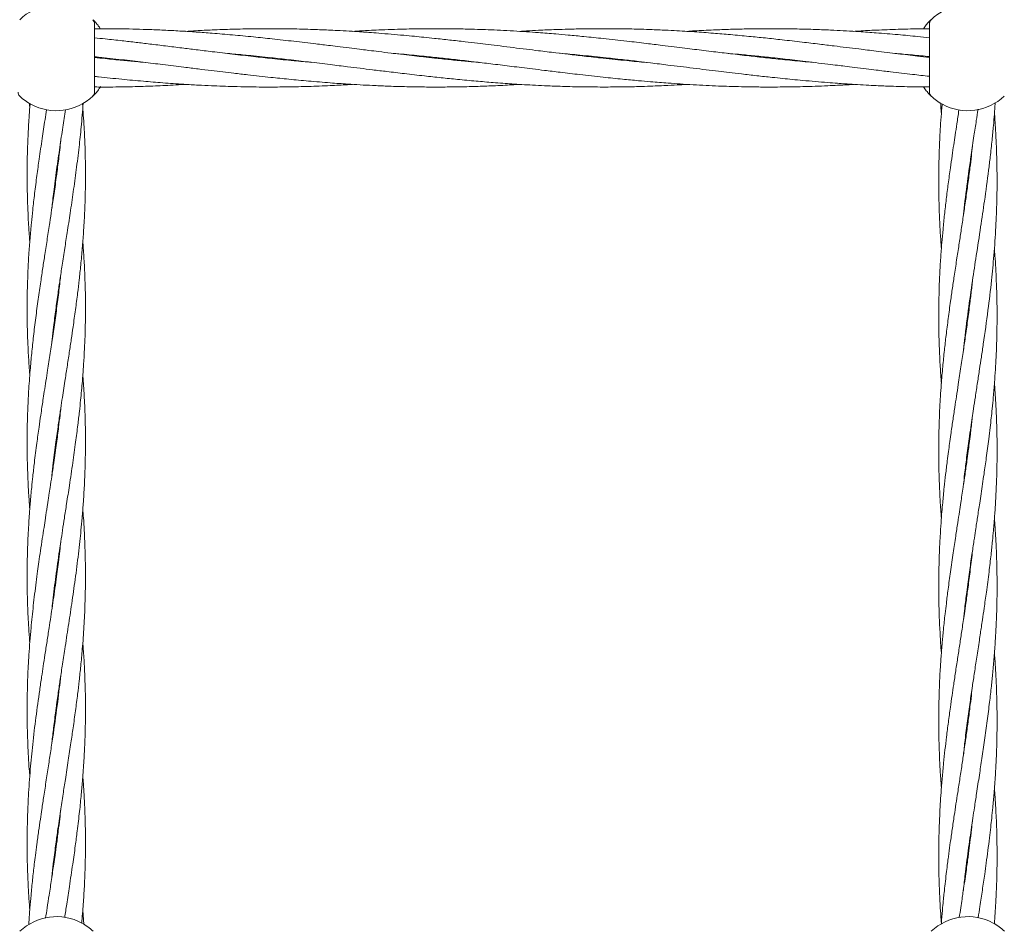
# Model space of a CAD drawing. Units: millimetres. Extents: x 1777 to 13113, y 528 to 12042.
# Drawn here: x 5431 to 5701, y 5175 to 5424 of the extents above; entities that cross this region are included whole.
import ezdxf

# ---------------------------------------------------------------- set-up
doc = ezdxf.new("R2010")
doc.units = ezdxf.units.MM

msp = doc.modelspace()

# ---------------------------------------------------------------- linework, layer by layer
at = {"color": 7, "linetype": 'Continuous', "lineweight": 18}
for p, q in [((5451.18, 5423.33), (5451.34, 5423.16)), ((5451.38, 5403.74), (5451.38, 5422.5)), ((5680.32, 5422.5), (5680.32, 5403.74)), ((5452.47, 5413.12), (5453.38, 5413.21)), ((5454.28, 5413.12), (5453.37, 5413.02)), ((5498.32, 5413.12), (5499.21, 5413.22)), ((5544.13, 5413.12), (5545.04, 5413.22)), ((5545.95, 5413.12), (5545.04, 5413.02)), ((5589.97, 5413.12), (5590.88, 5413.22)), ((5591.78, 5413.12), (5590.88, 5413.02)), ((5635.8, 5413.12), (5636.72, 5413.22)), ((5637.63, 5413.12), (5636.71, 5413.02)), ((5440.88, 5381.76), (5440.98, 5381.04)), ((5440.88, 5380.34), (5440.78, 5381.04)), ((5690.89, 5378.68), (5690.79, 5379.35)), ((5690.88, 5380.04), (5690.97, 5379.36)), ((5440.88, 5345.09), (5440.97, 5344.38)), ((5690.88, 5341.66), (5690.79, 5342.35)), ((5690.88, 5343.06), (5690.97, 5342.36)), ((5440.88, 5307), (5440.78, 5307.72)), ((5440.88, 5308.44), (5440.98, 5307.72)), ((5690.88, 5306.08), (5690.98, 5305.36)), ((5690.88, 5304.64), (5690.78, 5305.36)), ((5439.67, 5298.56), (5440.06, 5302.08)), ((5440.88, 5270.32), (5440.78, 5271.05)), ((5440.88, 5271.73), (5440.97, 5271)), ((5690.88, 5267.63), (5690.78, 5268.36)), ((5690.88, 5269.06), (5690.97, 5268.36)), ((5440.87, 5235.07), (5440.96, 5234.39)), ((5690.88, 5230.62), (5690.78, 5231.35)), ((5690.88, 5232.08), (5690.98, 5231.35)), ((5690.88, 5193.63), (5690.78, 5194.36)), ((5448.41, 5175.46), (5448.14, 5179.38))]:
    msp.add_line(p, q, dxfattribs=at)
for centre, radius, start, end in [((5440.88, 5413.12), 14.5, 61.3521, 133.8132), ((5690.82, 5413.12), 14.5, 61.3521, 133.8132), ((5431.88, 5403.74), 1.5, 180, 226.187), ((5681.82, 5403.74), 1.5, 180, 226.187), ((5440.88, 5413.12), 14.5, 226.1869, 241.3521), ((5440.88, 5413.12), 14.5, 241.3521, 313.8132), ((5690.82, 5413.12), 14.5, 226.1869, 241.3521), ((5690.82, 5413.12), 14.5, 241.3521, 313.8132), ((5440.93, 5163.12), 14.5, 61.3521, 133.8132), ((5690.88, 5163.12), 14.5, 61.3521, 133.8132), ((5440.93, 5163.12), 14.5, 46.1869, 61.3521), ((5690.88, 5163.12), 14.5, 46.1869, 61.3521)]:
    msp.add_arc(centre, radius, start, end, dxfattribs=at)
for points, knots in [([(5450.92, 5423.59), (5451.06, 5423.41), (5451.32, 5423.09), (5451.36, 5422.68), (5451.38, 5422.5)], [0, 0, 0, 0, 0.559185, 1, 1, 1, 1]), ([(5451.08, 5423.43), (5451.21, 5423.29), (5451.48, 5423.02), (5452.14, 5422.29), (5452.65, 5421.57), (5452.86, 5421.26)], [0, 0, 0, 0, 0.361732, 0.729283, 1, 1, 1, 1]), ([(5678.72, 5421.09), (5678.98, 5421.46), (5679.52, 5422.25), (5680.21, 5423.01), (5680.69, 5423.5), (5680.75, 5423.56), (5680.78, 5423.59)], [0, 0, 0, 0, 0.22634, 0.484899, 0.742642, 1, 1, 1, 1]), ([(5556.92, 5411.86), (5556.73, 5411.88), (5555.41, 5411.99), (5552.68, 5412.25), (5548.75, 5412.63), (5544.97, 5413.02), (5541.75, 5413.38), (5538.95, 5413.69), (5535.98, 5414.04), (5532.71, 5414.42), (5529.54, 5414.81), (5526.86, 5415.14), (5524.42, 5415.44), (5521.79, 5415.76), (5518.92, 5416.11), (5516.25, 5416.44), (5514.02, 5416.71), (5510.69, 5417.12), (5506.07, 5417.66), (5500.36, 5418.3), (5494.73, 5418.89), (5489.26, 5419.42), (5484.01, 5419.86), (5479.4, 5420.2), (5475.15, 5420.47), (5470.92, 5420.7), (5466.73, 5420.88), (5462.76, 5421), (5458.7, 5421.08), (5454.93, 5421.13), (5452.45, 5421.11), (5451.52, 5421.1)], [0, 0, 0, 0, 0.005282, 0.037724, 0.077588, 0.117303, 0.145169, 0.169244, 0.196991, 0.229843, 0.262127, 0.287441, 0.306118, 0.33156, 0.362104, 0.387893, 0.40769, 0.425388, 0.482627, 0.53941, 0.587886, 0.642666, 0.695313, 0.737335, 0.773808, 0.816188, 0.857734, 0.892929, 0.92941, 0.973318, 1, 1, 1, 1]), ([(5590.88, 5413.02), (5589.12, 5413.21), (5585.91, 5413.56), (5581.59, 5414.06), (5578.21, 5414.46), (5575.5, 5414.79), (5572.8, 5415.12), (5569.72, 5415.5), (5566.22, 5415.93), (5562.72, 5416.37), (5559.43, 5416.76), (5556.21, 5417.15), (5552.7, 5417.57), (5548.77, 5418.02), (5544.99, 5418.43), (5541.77, 5418.76), (5538.97, 5419.04), (5536, 5419.32), (5532.73, 5419.61), (5529.55, 5419.87), (5526.87, 5420.08), (5524.42, 5420.25), (5521.8, 5420.42), (5518.92, 5420.58), (5516.24, 5420.72), (5514.02, 5420.81), (5510.69, 5420.94), (5506.06, 5421.07), (5500.36, 5421.13), (5494.73, 5421.1), (5489.26, 5420.99), (5484.02, 5420.81), (5479.72, 5420.6), (5477.27, 5420.45), (5476.3, 5420.39)], [0, 0, 0, 0, 0.0460755, 0.0839662, 0.1131948, 0.1345203, 0.154909, 0.1838588, 0.2151137, 0.2464908, 0.2757532, 0.3010842, 0.3309016, 0.3675356, 0.4040952, 0.4297603, 0.4519123, 0.4774023, 0.5075892, 0.537331, 0.5606857, 0.5778811, 0.6013371, 0.629511, 0.6532658, 0.6714732, 0.6877462, 0.740392, 0.792602, 0.8371943, 0.8875055, 0.9358805, 0.9746376, 1, 1, 1, 1]), ([(5590.88, 5418.42), (5589.11, 5418.6), (5585.9, 5418.94), (5581.57, 5419.35), (5578.19, 5419.65), (5575.49, 5419.87), (5572.8, 5420.07), (5569.73, 5420.29), (5566.24, 5420.5), (5562.73, 5420.69), (5559.45, 5420.83), (5556.22, 5420.95), (5552.71, 5421.04), (5548.78, 5421.11), (5545, 5421.12), (5541.78, 5421.11), (5538.98, 5421.07), (5536, 5421.01), (5532.74, 5420.91), (5529.56, 5420.79), (5526.87, 5420.66), (5524.48, 5420.54), (5522.97, 5420.45), (5522.13, 5420.39)], [0, 0, 0, 0, 0.077028, 0.1402822, 0.188965, 0.2243712, 0.2582287, 0.3063289, 0.3582907, 0.4105418, 0.4593384, 0.501596, 0.5512836, 0.6123396, 0.673312, 0.7161231, 0.7530558, 0.7955289, 0.8458426, 0.895434, 0.9343786, 0.9630175, 1, 1, 1, 1]), ([(5590.88, 5421.12), (5589.12, 5421.11), (5585.91, 5421.1), (5581.58, 5421), (5578.2, 5420.9), (5575.5, 5420.79), (5572.8, 5420.67), (5570.3, 5420.54), (5568.58, 5420.43), (5567.96, 5420.39)], [0, 0, 0, 0, 0.23059, 0.420108, 0.566156, 0.672612, 0.774474, 0.919018, 1, 1, 1, 1]), ([(5680.32, 5413.26), (5679.25, 5413.38), (5676.37, 5413.7), (5671.5, 5414.27), (5666.12, 5414.92), (5660.28, 5415.64), (5655.11, 5416.27), (5649.93, 5416.91), (5645.18, 5417.47), (5640.23, 5418.04), (5635.36, 5418.57), (5630.64, 5419.04), (5625.89, 5419.49), (5621.76, 5419.83), (5618.48, 5420.08), (5615.85, 5420.27), (5613.14, 5420.44), (5610.17, 5420.61), (5606.67, 5420.78), (5602.34, 5420.94), (5596.97, 5421.09), (5593.03, 5421.11), (5590.88, 5421.12)], [0, 0, 0, 0, 0.036061, 0.096551, 0.163342, 0.216359, 0.29255, 0.336816, 0.390167, 0.451766, 0.503001, 0.55336, 0.610175, 0.662363, 0.691888, 0.720095, 0.75031, 0.782779, 0.819719, 0.86776, 0.927948, 1, 1, 1, 1]), ([(5680.32, 5418.65), (5679.25, 5418.76), (5676.38, 5419.06), (5671.52, 5419.51), (5666.14, 5419.95), (5660.29, 5420.37), (5655.11, 5420.66), (5649.92, 5420.88), (5645.18, 5421.03), (5640.23, 5421.11), (5635.36, 5421.13), (5630.64, 5421.08), (5625.9, 5420.96), (5621.77, 5420.81), (5618.49, 5420.66), (5616.06, 5420.53), (5614.51, 5420.44), (5613.8, 5420.39)], [0, 0, 0, 0, 0.048226, 0.129436, 0.219338, 0.29074, 0.393417, 0.452932, 0.524637, 0.607417, 0.676302, 0.743976, 0.820207, 0.890323, 0.930112, 0.968158, 1, 1, 1, 1]), ([(5680.19, 5421.1), (5679.17, 5421.1), (5676.36, 5421.08), (5671.55, 5420.96), (5666.17, 5420.75), (5662.13, 5420.56), (5660.09, 5420.42), (5659.63, 5420.39)], [0, 0, 0, 0, 0.148229, 0.410545, 0.701783, 0.932418, 1, 1, 1, 1]), ([(5510.95, 5411.88), (5509.32, 5412.02), (5505.7, 5412.34), (5500.37, 5412.89), (5494.75, 5413.5), (5489.27, 5414.14), (5484.02, 5414.77), (5479.4, 5415.33), (5475.14, 5415.86), (5470.9, 5416.38), (5466.72, 5416.89), (5462.74, 5417.37), (5458.69, 5417.83), (5454.88, 5418.26), (5452.36, 5418.52), (5451.38, 5418.62)], [0, 0, 0, 0, 0.081936, 0.18241, 0.268351, 0.365148, 0.458231, 0.532846, 0.597589, 0.672763, 0.746273, 0.808444, 0.872954, 0.950607, 1, 1, 1, 1]), ([(5648.5, 5411.88), (5647.49, 5411.96), (5644.64, 5412.21), (5640.27, 5412.64), (5635.4, 5413.16), (5630.68, 5413.68), (5625.93, 5414.24), (5621.8, 5414.73), (5618.51, 5415.14), (5615.88, 5415.46), (5613.17, 5415.8), (5610.19, 5416.16), (5606.69, 5416.59), (5602.35, 5417.12), (5596.97, 5417.75), (5593.03, 5418.18), (5590.88, 5418.42)], [0, 0, 0, 0, 0.0524397, 0.148021, 0.2277689, 0.3059418, 0.393918, 0.4750002, 0.5210572, 0.5649853, 0.6120048, 0.6625141, 0.7199276, 0.7945735, 0.8880785, 1, 1, 1, 1]), ([(5487.38, 5414.37), (5488.12, 5414.3), (5490.13, 5414.13), (5494.25, 5413.73), (5499.27, 5413.22), (5504.82, 5412.6), (5510.26, 5411.97), (5515.63, 5411.32), (5521.47, 5410.6), (5526.65, 5409.96), (5531.83, 5409.33), (5536.58, 5408.77), (5541.53, 5408.2), (5546.4, 5407.67), (5551.12, 5407.19), (5555.87, 5406.75), (5560, 5406.4), (5563.28, 5406.16), (5565.9, 5405.97), (5568.61, 5405.8), (5571.58, 5405.63), (5575.08, 5405.46), (5579.41, 5405.29), (5584.79, 5405.15), (5588.73, 5405.13), (5590.88, 5405.12)], [0, 0, 0, 0, 0.021359, 0.058263, 0.119475, 0.166926, 0.219204, 0.276927, 0.322747, 0.388594, 0.42685, 0.472958, 0.526194, 0.570474, 0.613996, 0.663098, 0.708201, 0.733718, 0.758095, 0.784208, 0.812269, 0.844194, 0.885713, 0.93773, 1, 1, 1, 1]), ([(5533.26, 5414.36), (5534.27, 5414.27), (5537.11, 5414.03), (5541.48, 5413.59), (5546.35, 5413.08), (5551.07, 5412.56), (5555.82, 5412), (5559.95, 5411.5), (5563.24, 5411.1), (5565.87, 5410.78), (5568.59, 5410.44), (5571.56, 5410.07), (5575.07, 5409.65), (5579.4, 5409.12), (5584.78, 5408.49), (5588.73, 5408.05), (5590.88, 5407.82)], [0, 0, 0, 0, 0.05244, 0.148021, 0.227769, 0.305942, 0.393918, 0.475, 0.521057, 0.564985, 0.612005, 0.662514, 0.719928, 0.794573, 0.888078, 1, 1, 1, 1]), ([(5578.96, 5414.38), (5578.98, 5414.37), (5580.81, 5414.22), (5584.78, 5413.85), (5588.73, 5413.44), (5590.88, 5413.22)], [0, 0, 0, 0, 0.006351, 0.458614, 1, 1, 1, 1]), ([(5624.84, 5414.37), (5625.02, 5414.36), (5626.35, 5414.25), (5629.07, 5413.99), (5633.01, 5413.61), (5636.78, 5413.21), (5640, 5412.86), (5642.8, 5412.54), (5645.78, 5412.2), (5649.04, 5411.81), (5652.22, 5411.43), (5654.9, 5411.1), (5657.34, 5410.8), (5659.96, 5410.48), (5662.83, 5410.12), (5665.51, 5409.8), (5667.73, 5409.52), (5671.06, 5409.12), (5675.23, 5408.63), (5678.78, 5408.23), (5680.32, 5408.06)], [0, 0, 0, 0, 0.010032, 0.071657, 0.14738, 0.222818, 0.27575, 0.321482, 0.374187, 0.43659, 0.497913, 0.545996, 0.581475, 0.629802, 0.687821, 0.736807, 0.774411, 0.808028, 0.916756, 1, 1, 1, 1]), ([(5670.8, 5414.36), (5672.43, 5414.21), (5675.61, 5413.94), (5678.78, 5413.61), (5680.32, 5413.45)], [0, 0, 0, 0, 0.51282, 1, 1, 1, 1]), ([(5451.38, 5413.43), (5451.73, 5413.39), (5454.21, 5413.14), (5458.66, 5412.64), (5464.54, 5411.96), (5470.23, 5411.26), (5475.26, 5410.65), (5479.72, 5410.09), (5483.26, 5409.66), (5486.51, 5409.27), (5489.82, 5408.88), (5494.23, 5408.36), (5499.25, 5407.81), (5504.8, 5407.24), (5510.24, 5406.73), (5515.61, 5406.28), (5521.47, 5405.87), (5526.64, 5405.58), (5531.83, 5405.35), (5536.58, 5405.21), (5541.53, 5405.12), (5546.39, 5405.11), (5551.11, 5405.16), (5555.86, 5405.27), (5559.98, 5405.42), (5563.27, 5405.58), (5565.7, 5405.71), (5567.25, 5405.8), (5567.95, 5405.84)], [0, 0, 0, 0, 0.0091648, 0.0637978, 0.1145892, 0.1603534, 0.2102802, 0.2440588, 0.27504, 0.3013047, 0.3276291, 0.360352, 0.4147042, 0.4568728, 0.5032152, 0.5545173, 0.5952627, 0.6538549, 0.6878172, 0.7287355, 0.7759738, 0.8152828, 0.8539006, 0.8974017, 0.9374133, 0.9601184, 0.9818293, 1, 1, 1, 1]), ([(5465.23, 5411.87), (5464.41, 5411.94), (5462.31, 5412.12), (5458.67, 5412.47), (5454.87, 5412.85), (5452.35, 5413.13), (5451.38, 5413.24)], [0, 0, 0, 0, 0.17719, 0.454452, 0.78835, 1, 1, 1, 1]), ([(5500.14, 5413.12), (5500.12, 5413.12), (5499.81, 5413.08), (5499.5, 5413.05), (5499.22, 5413.02)], [0, 0, 0, 0, 0.0809919, 1, 1, 1, 1]), ([(5590.88, 5413.22), (5592.64, 5413.03), (5595.84, 5412.68), (5600.17, 5412.18), (5603.54, 5411.77), (5606.25, 5411.44), (5608.95, 5411.11), (5612.03, 5410.74), (5615.53, 5410.3), (5619.04, 5409.87), (5622.32, 5409.47), (5625.55, 5409.09), (5629.05, 5408.67), (5632.99, 5408.22), (5636.76, 5407.81), (5639.99, 5407.48), (5642.78, 5407.19), (5645.76, 5406.91), (5649.02, 5406.62), (5652.2, 5406.36), (5654.89, 5406.16), (5657.33, 5405.99), (5659.96, 5405.82), (5662.83, 5405.65), (5665.51, 5405.52), (5667.74, 5405.42), (5671.07, 5405.3), (5675.19, 5405.17), (5678.7, 5405.15), (5680.19, 5405.14)], [0, 0, 0, 0, 0.059108, 0.107717, 0.145213, 0.172571, 0.198727, 0.235865, 0.275961, 0.316213, 0.353753, 0.386249, 0.4245, 0.471497, 0.518398, 0.551322, 0.57974, 0.61244, 0.651166, 0.689321, 0.719281, 0.741341, 0.771431, 0.807575, 0.838049, 0.861406, 0.882282, 0.949819, 1, 1, 1, 1]), ([(5602.8, 5411.86), (5602.77, 5411.86), (5600.95, 5412.01), (5596.98, 5412.39), (5593.03, 5412.8), (5590.88, 5413.02)], [0, 0, 0, 0, 0.006351, 0.458614, 1, 1, 1, 1]), ([(5451.38, 5408.04), (5451.73, 5408), (5454.21, 5407.72), (5458.67, 5407.26), (5464.54, 5406.72), (5470.23, 5406.25), (5475.24, 5405.9), (5479.69, 5405.64), (5483.23, 5405.47), (5486.48, 5405.34), (5489.79, 5405.24), (5494.2, 5405.14), (5499.22, 5405.1), (5504.77, 5405.15), (5510.21, 5405.27), (5515.58, 5405.48), (5519.62, 5405.68), (5521.66, 5405.82), (5522.13, 5405.85)], [0, 0, 0, 0, 0.014944, 0.105119, 0.188959, 0.264137, 0.346126, 0.401673, 0.452743, 0.496105, 0.539426, 0.593271, 0.682887, 0.752472, 0.828702, 0.913337, 0.980361, 1, 1, 1, 1]), ([(5590.88, 5407.82), (5592.64, 5407.63), (5595.86, 5407.3), (5600.19, 5406.89), (5603.57, 5406.59), (5606.27, 5406.37), (5608.96, 5406.17), (5612.03, 5405.95), (5615.52, 5405.73), (5619.02, 5405.55), (5622.31, 5405.4), (5625.53, 5405.29), (5629.04, 5405.19), (5632.98, 5405.13), (5636.75, 5405.11), (5639.98, 5405.13), (5642.78, 5405.17), (5645.75, 5405.23), (5649.02, 5405.33), (5652.2, 5405.45), (5654.88, 5405.58), (5657.28, 5405.7), (5658.78, 5405.79), (5659.63, 5405.84)], [0, 0, 0, 0, 0.077028, 0.140282, 0.188965, 0.224371, 0.258229, 0.306329, 0.358291, 0.410542, 0.459338, 0.501596, 0.551284, 0.61234, 0.673312, 0.716123, 0.753056, 0.795529, 0.845843, 0.895434, 0.934379, 0.963017, 1, 1, 1, 1]), ([(5453.09, 5405.31), (5452.8, 5404.88), (5452.21, 5404.03), (5451.49, 5403.24), (5451.01, 5402.75), (5450.95, 5402.69), (5450.92, 5402.66)], [0, 0, 0, 0, 0.2509971, 0.5013266, 0.750864, 1, 1, 1, 1]), ([(5451.51, 5405.13), (5451.81, 5405.13), (5454.24, 5405.1), (5458.65, 5405.14), (5464.52, 5405.28), (5470.21, 5405.5), (5474.07, 5405.7), (5476.15, 5405.83), (5476.3, 5405.84)], [0, 0, 0, 0, 0.037052, 0.293939, 0.53275, 0.747822, 0.982122, 1, 1, 1, 1]), ([(5590.88, 5405.12), (5592.64, 5405.13), (5595.85, 5405.14), (5600.18, 5405.23), (5603.55, 5405.34), (5606.26, 5405.45), (5608.95, 5405.57), (5611.46, 5405.7), (5613.18, 5405.81), (5613.8, 5405.85)], [0, 0, 0, 0, 0.23059, 0.420108, 0.566156, 0.672612, 0.774474, 0.919018, 1, 1, 1, 1]), ([(5680.78, 5402.66), (5680.75, 5402.69), (5680.69, 5402.75), (5680.21, 5403.24), (5679.53, 5403.99), (5678.98, 5404.78), (5678.72, 5405.15)], [0, 0, 0, 0, 0.257373, 0.515229, 0.773905, 1, 1, 1, 1]), ([(5433.7, 5400.56), (5433.68, 5400.37), (5433.55, 5398.9), (5433.33, 5395.7), (5433.06, 5390.81), (5432.91, 5385.71), (5432.86, 5380.68), (5432.92, 5376.03), (5433.06, 5371.71), (5433.26, 5367.62), (5433.44, 5364.73), (5433.58, 5363.01), (5433.61, 5362.72)], [0, 0, 0, 0, 0.015374, 0.116777, 0.253951, 0.402806, 0.520959, 0.652805, 0.77106, 0.86358, 0.976975, 1, 1, 1, 1]), ([(5433.51, 5400.7), (5433.52, 5400.45), (5433.55, 5400.02), (5433.59, 5399.58), (5433.6, 5399.39)], [0, 0, 0, 0, 0.569527, 1, 1, 1, 1]), ([(5439.64, 5334.98), (5439.67, 5335.29), (5439.82, 5336.74), (5440.18, 5339.76), (5440.71, 5343.99), (5441.31, 5348.27), (5441.9, 5352.35), (5442.51, 5356.44), (5443.18, 5360.77), (5443.91, 5365.54), (5444.71, 5370.69), (5445.55, 5376.43), (5446.38, 5382.47), (5447.1, 5388.39), (5447.76, 5394.51), (5448.08, 5398.52), (5448.25, 5400.73)], [0, 0, 0, 0, 0.014115, 0.066045, 0.137658, 0.207242, 0.261592, 0.323428, 0.394039, 0.459122, 0.540979, 0.629208, 0.721104, 0.816555, 0.899291, 1, 1, 1, 1]), ([(5440.06, 5302.08), (5440.3, 5303.98), (5440.73, 5307.45), (5441.38, 5312.16), (5441.95, 5315.99), (5442.41, 5319.12), (5442.83, 5321.87), (5443.3, 5324.87), (5443.84, 5328.37), (5444.42, 5332.19), (5444.98, 5335.87), (5445.54, 5339.77), (5446.13, 5344), (5446.69, 5348.3), (5447.17, 5352.37), (5447.61, 5356.47), (5448.01, 5360.8), (5448.37, 5365.56), (5448.67, 5370.71), (5448.86, 5376.44), (5448.9, 5382.48), (5448.78, 5388.4), (5448.52, 5394.47), (5448.21, 5398.44), (5448.05, 5400.6)], [0, 0, 0, 0, 0.057891, 0.10572, 0.143335, 0.174676, 0.200804, 0.227155, 0.266088, 0.307458, 0.343428, 0.378141, 0.426014, 0.472484, 0.508818, 0.550173, 0.597218, 0.640545, 0.695093, 0.75396, 0.815204, 0.879, 0.93428, 1, 1, 1, 1]), ([(5683.4, 5400.74), (5683.44, 5400.08), (5683.5, 5399.11), (5683.58, 5398.15), (5683.61, 5397.85)], [0, 0, 0, 0, 0.688921, 1, 1, 1, 1]), ([(5689.63, 5332.83), (5689.7, 5333.42), (5690.08, 5337.1), (5690.91, 5343.49), (5692.07, 5351.59), (5693.22, 5359.22), (5694.34, 5366.5), (5695.5, 5374.31), (5696.37, 5380.71), (5697.05, 5386.29), (5697.49, 5390.37), (5697.87, 5394.28), (5698.14, 5397.58), (5698.29, 5399.68), (5698.36, 5400.72), (5698.36, 5400.84)], [0, 0, 0, 0, 0.026039, 0.162028, 0.282117, 0.383209, 0.498764, 0.602974, 0.727625, 0.781241, 0.849275, 0.907443, 0.953907, 0.994939, 1, 1, 1, 1]), ([(5438.2, 5398.91), (5438.06, 5398), (5437.66, 5395.36), (5436.97, 5390.83), (5436.22, 5385.74), (5435.53, 5380.71), (5434.93, 5376.06), (5434.44, 5371.73), (5434.02, 5367.65), (5433.66, 5363.57), (5433.36, 5359.46), (5433.14, 5355.51), (5432.97, 5351.42), (5432.87, 5346.85), (5432.87, 5341.87), (5432.98, 5336.93), (5433.19, 5332.13), (5433.41, 5328.55), (5433.57, 5326.52), (5433.6, 5326.05)], [0, 0, 0, 0, 0.037562, 0.108775, 0.18617, 0.247431, 0.315868, 0.377456, 0.425521, 0.484309, 0.545066, 0.594809, 0.647135, 0.713272, 0.782922, 0.852407, 0.916526, 0.980439, 1, 1, 1, 1]), ([(5439.65, 5371.69), (5439.82, 5373.25), (5440.21, 5376.81), (5440.96, 5382.47), (5441.8, 5388.39), (5442.63, 5393.89), (5443.16, 5397.31), (5443.41, 5398.91)], [0, 0, 0, 0, 0.1712652, 0.3929933, 0.6235722, 0.8233992, 1, 1, 1, 1]), ([(5683.81, 5400.44), (5683.77, 5399.88), (5683.61, 5398.1), (5683.41, 5395.28), (5683.22, 5392.13), (5683.08, 5389.21), (5682.97, 5386.23), (5682.89, 5382.67), (5682.86, 5378.69), (5682.92, 5374.4), (5683.04, 5370.24), (5683.24, 5366.24), (5683.42, 5363.14), (5683.57, 5361.37), (5683.61, 5360.86)], [0, 0, 0, 0, 0.04219, 0.135395, 0.213646, 0.280954, 0.356773, 0.439588, 0.551015, 0.658059, 0.764844, 0.866345, 0.960779, 1, 1, 1, 1]), ([(5688.43, 5398.83), (5688.42, 5398.8), (5688.23, 5397.53), (5687.88, 5395.24), (5687.4, 5392.09), (5686.96, 5389.17), (5686.53, 5386.19), (5686.02, 5382.63), (5685.48, 5378.65), (5684.94, 5374.36), (5684.46, 5370.19), (5684.05, 5366.2), (5683.7, 5362.26), (5683.4, 5358.16), (5683.16, 5354.06), (5683, 5350.1), (5682.89, 5346.05), (5682.86, 5341.71), (5682.92, 5337.22), (5683.06, 5332.82), (5683.27, 5328.43), (5683.49, 5325.39), (5683.6, 5323.86)], [0, 0, 0, 0, 0.001274, 0.050482, 0.091744, 0.127285, 0.167377, 0.211072, 0.269862, 0.326418, 0.382992, 0.436603, 0.486279, 0.540695, 0.60038, 0.650557, 0.699106, 0.762577, 0.82417, 0.878521, 0.9388, 1, 1, 1, 1]), ([(5689.66, 5295.98), (5689.76, 5296.99), (5690.03, 5299.48), (5690.55, 5303.7), (5691.12, 5307.95), (5691.64, 5311.6), (5692.04, 5314.35), (5692.46, 5317.14), (5692.95, 5320.37), (5693.5, 5324), (5694.05, 5327.64), (5694.59, 5331.15), (5695.38, 5336.53), (5696.36, 5343.54), (5697.33, 5351.63), (5698.06, 5359.26), (5698.56, 5366.52), (5698.87, 5374.33), (5698.9, 5380.74), (5698.78, 5386.32), (5698.63, 5390.4), (5698.41, 5394.31), (5698.24, 5396.72), (5698.16, 5397.81), (5698.15, 5397.85)], [0, 0, 0, 0, 0.029672, 0.07364, 0.123933, 0.155099, 0.180878, 0.20496, 0.237288, 0.276088, 0.31172, 0.344488, 0.379544, 0.470277, 0.550678, 0.617866, 0.694842, 0.764535, 0.847746, 0.883627, 0.92905, 0.967817, 0.998833, 1, 1, 1, 1]), ([(5689.69, 5370.23), (5689.82, 5371.42), (5690.24, 5375.43), (5690.97, 5380.86), (5691.82, 5386.84), (5692.49, 5391.39), (5693.13, 5395.55), (5693.5, 5397.97), (5693.65, 5399.01)], [0, 0, 0, 0, 0.123644, 0.418452, 0.56578, 0.747528, 0.892243, 1, 1, 1, 1]), ([(5442.12, 5390.46), (5441.93, 5388.75), (5441.57, 5385.56), (5440.94, 5380.7), (5440.29, 5376.06), (5439.66, 5371.74), (5439.04, 5367.65), (5438.41, 5363.57), (5437.78, 5359.46), (5437.17, 5355.49), (5436.56, 5351.41), (5435.9, 5346.83), (5435.23, 5341.84), (5434.64, 5336.9), (5434.12, 5332.11), (5433.75, 5328.02), (5433.48, 5324.52), (5433.3, 5321.76), (5433.17, 5319.36), (5433.07, 5317.19), (5432.98, 5314.74), (5432.9, 5311.47), (5432.86, 5307.13), (5432.92, 5302.63), (5433.05, 5298.57), (5433.19, 5295.62), (5433.31, 5293.49), (5433.41, 5291.97), (5433.5, 5290.75), (5433.56, 5289.9), (5433.6, 5289.44), (5433.6, 5289.39)], [0, 0, 0, 0, 0.05076, 0.094818, 0.144133, 0.188523, 0.22314, 0.265549, 0.309453, 0.345358, 0.383156, 0.430805, 0.481082, 0.531268, 0.577406, 0.623371, 0.652516, 0.681338, 0.705284, 0.723872, 0.745708, 0.77784, 0.820906, 0.874484, 0.911877, 0.941126, 0.96211, 0.974909, 0.986376, 0.998473, 1, 1, 1, 1]), ([(5692.12, 5388.88), (5692.03, 5388), (5691.82, 5386.03), (5691.4, 5382.6), (5690.89, 5378.63), (5690.29, 5374.33), (5689.68, 5370.17), (5689.09, 5366.17), (5688.49, 5362.22), (5687.85, 5358.11), (5687.24, 5354), (5686.65, 5350.05), (5686.06, 5346), (5685.48, 5341.66), (5684.91, 5337.18), (5684.41, 5332.78), (5683.96, 5328.3), (5683.61, 5324.08), (5683.35, 5320.37), (5683.16, 5317.05), (5683.01, 5313.57), (5682.92, 5310.25), (5682.88, 5307.46), (5682.87, 5305.04), (5682.89, 5302.23), (5682.96, 5298.95), (5683.07, 5295.8), (5683.19, 5293.22), (5683.32, 5290.97), (5683.45, 5288.88), (5683.56, 5287.45), (5683.6, 5286.85)], [0, 0, 0, 0, 0.025885, 0.057834, 0.101012, 0.142656, 0.184099, 0.223439, 0.260132, 0.300336, 0.344263, 0.380984, 0.41669, 0.463359, 0.508509, 0.548417, 0.592761, 0.640151, 0.672474, 0.70189, 0.737768, 0.774801, 0.799323, 0.819925, 0.845879, 0.881964, 0.916416, 0.938424, 0.957997, 0.982403, 1, 1, 1, 1]), ([(5445.39, 5302.08), (5445.66, 5303.97), (5446.15, 5307.44), (5446.75, 5312.14), (5447.2, 5315.98), (5447.53, 5319.1), (5447.8, 5321.86), (5448.07, 5324.86), (5448.33, 5328.37), (5448.56, 5332.19), (5448.73, 5335.87), (5448.84, 5339.77), (5448.89, 5344.01), (5448.86, 5348.31), (5448.75, 5352.39), (5448.57, 5356.49), (5448.36, 5359.98), (5448.19, 5362.12), (5448.15, 5362.72)], [0, 0, 0, 0, 0.093877, 0.171495, 0.232627, 0.283585, 0.32611, 0.368929, 0.432223, 0.499509, 0.55802, 0.614484, 0.692343, 0.76784, 0.826898, 0.894192, 0.970627, 1, 1, 1, 1]), ([(5689.62, 5258.75), (5689.63, 5258.85), (5689.75, 5260.01), (5690.05, 5262.63), (5690.59, 5267), (5691.25, 5271.89), (5691.93, 5276.58), (5692.49, 5280.36), (5692.92, 5283.2), (5693.24, 5285.33), (5693.53, 5287.18), (5693.81, 5289.04), (5694.14, 5291.22), (5694.64, 5294.53), (5695.26, 5298.68), (5695.96, 5303.68), (5696.52, 5307.93), (5696.96, 5311.57), (5697.27, 5314.32), (5697.56, 5317.11), (5697.87, 5320.33), (5698.17, 5323.95), (5698.42, 5327.59), (5698.61, 5331.1), (5698.83, 5336.49), (5698.93, 5343.49), (5698.72, 5351.59), (5698.44, 5357.27), (5698.19, 5360.21), (5698.13, 5360.87)], [0, 0, 0, 0, 0.003078, 0.034047, 0.076975, 0.131432, 0.177633, 0.214827, 0.242478, 0.26128, 0.277183, 0.296861, 0.316016, 0.341251, 0.394027, 0.437977, 0.488009, 0.519056, 0.544842, 0.568817, 0.600899, 0.639521, 0.6751, 0.707807, 0.742766, 0.833257, 0.91343, 0.980696, 1, 1, 1, 1]), ([(5442.11, 5353.76), (5442.04, 5353.08), (5441.79, 5350.79), (5441.3, 5346.81), (5440.64, 5341.83), (5439.93, 5336.9), (5439.21, 5332.11), (5438.58, 5328.02), (5438.04, 5324.51), (5437.61, 5321.76), (5437.25, 5319.36), (5436.93, 5317.19), (5436.56, 5314.74), (5436.09, 5311.47), (5435.49, 5307.13), (5434.92, 5302.62), (5434.45, 5298.56), (5434.15, 5295.61), (5433.95, 5293.48), (5433.81, 5291.96), (5433.71, 5290.74), (5433.61, 5289.52), (5433.51, 5288.23), (5433.39, 5286.51), (5433.25, 5284.2), (5433.1, 5281.22), (5432.98, 5278.07), (5432.91, 5275.07), (5432.87, 5272.22), (5432.88, 5269.27), (5432.92, 5266.14), (5433.01, 5262.95), (5433.14, 5259.87), (5433.33, 5256.59), (5433.48, 5254.21), (5433.59, 5252.85), (5433.6, 5252.72)], [0, 0, 0, 0, 0.020159, 0.067939, 0.118139, 0.168144, 0.214303, 0.260402, 0.289555, 0.318329, 0.342236, 0.360814, 0.382667, 0.414821, 0.457902, 0.511476, 0.548964, 0.578257, 0.599242, 0.612011, 0.623461, 0.635557, 0.648336, 0.661825, 0.686739, 0.716836, 0.750234, 0.780417, 0.805862, 0.834894, 0.867966, 0.898666, 0.929532, 0.959475, 0.996261, 1, 1, 1, 1]), ([(5692.11, 5351.83), (5692.05, 5351.21), (5691.86, 5349.39), (5691.44, 5345.98), (5690.89, 5341.64), (5690.27, 5337.17), (5689.63, 5332.78), (5688.96, 5328.3), (5688.31, 5324.09), (5687.75, 5320.38), (5687.24, 5317.06), (5686.72, 5313.58), (5686.25, 5310.26), (5685.86, 5307.45), (5685.53, 5305.03), (5685.17, 5302.21), (5684.77, 5298.93), (5684.42, 5295.79), (5684.16, 5293.21), (5683.94, 5290.97), (5683.72, 5288.46), (5683.49, 5285.38), (5683.24, 5281.63), (5683.02, 5277.15), (5682.95, 5273.91), (5682.91, 5272.17)], [0, 0, 0, 0, 0.023072, 0.068753, 0.128471, 0.186203, 0.237236, 0.293963, 0.354619, 0.396011, 0.433662, 0.479608, 0.527152, 0.558658, 0.585164, 0.618532, 0.664772, 0.708737, 0.736819, 0.761873, 0.793116, 0.831226, 0.878017, 0.934505, 1, 1, 1, 1]), ([(5440.88, 5343.67), (5440.86, 5343.79), (5440.82, 5344.03), (5440.79, 5344.27), (5440.78, 5344.39)], [0, 0, 0, 0, 0.496184, 1, 1, 1, 1]), ([(5448.81, 5302.08), (5448.84, 5303.97), (5448.9, 5307.44), (5448.85, 5312.14), (5448.74, 5315.97), (5448.6, 5319.1), (5448.45, 5321.85), (5448.3, 5324.11), (5448.19, 5325.51), (5448.15, 5326.05)], [0, 0, 0, 0, 0.237387, 0.43364, 0.588233, 0.717139, 0.824803, 0.933118, 1, 1, 1, 1]), ([(5689.64, 5221.89), (5689.79, 5223.26), (5690.13, 5226.41), (5690.76, 5231.26), (5691.43, 5236.2), (5692.08, 5240.59), (5692.69, 5244.7), (5693.33, 5248.89), (5693.88, 5252.5), (5694.3, 5255.26), (5694.58, 5257.13), (5694.92, 5259.41), (5695.39, 5262.59), (5696, 5266.97), (5696.64, 5271.87), (5697.19, 5276.57), (5697.58, 5280.34), (5697.85, 5283.19), (5698.03, 5285.31), (5698.18, 5287.16), (5698.31, 5289.01), (5698.45, 5291.19), (5698.63, 5294.49), (5698.8, 5298.65), (5698.89, 5303.64), (5698.88, 5307.9), (5698.8, 5311.53), (5698.71, 5314.27), (5698.59, 5317.05), (5698.42, 5320.22), (5698.25, 5322.59), (5698.15, 5323.87)], [0, 0, 0, 0, 0.040391, 0.092601, 0.142585, 0.185629, 0.221983, 0.263338, 0.308802, 0.328206, 0.344534, 0.364029, 0.395019, 0.438138, 0.492997, 0.539118, 0.576309, 0.604002, 0.622843, 0.638731, 0.658417, 0.677546, 0.702702, 0.755646, 0.799729, 0.849762, 0.880812, 0.906571, 0.930393, 0.962392, 1, 1, 1, 1]), ([(5442.14, 5317.25), (5442.06, 5316.53), (5441.86, 5314.73), (5441.47, 5311.48), (5440.91, 5307.14), (5440.28, 5302.62), (5439.68, 5298.56), (5439.23, 5295.61), (5438.91, 5293.48), (5438.67, 5291.96), (5438.48, 5290.73), (5438.29, 5289.5), (5438.09, 5288.21), (5437.83, 5286.48), (5437.48, 5284.17), (5437.02, 5281.18), (5436.55, 5278.03), (5436.12, 5275.03), (5435.73, 5272.19), (5435.34, 5269.24), (5434.94, 5266.11), (5434.57, 5262.93), (5434.24, 5259.85), (5433.92, 5256.56), (5433.62, 5253.09), (5433.37, 5249.6), (5433.18, 5246.37), (5433.04, 5243.15), (5432.89, 5238.47), (5432.84, 5232.3), (5433.04, 5225.06), (5433.31, 5219.65), (5433.56, 5216.71), (5433.62, 5216.05)], [0, 0, 0, 0, 0.0211882, 0.0533492, 0.0963992, 0.1498822, 0.1873635, 0.2166227, 0.237569, 0.2503283, 0.2618031, 0.273917, 0.286707, 0.3002108, 0.3251742, 0.3553151, 0.388656, 0.4186848, 0.4440506, 0.4730533, 0.5061083, 0.5367274, 0.5674811, 0.5974293, 0.6341883, 0.6703179, 0.7009156, 0.7298198, 0.7658866, 0.8396507, 0.9127282, 0.9804546, 1, 1, 1, 1]), ([(5692.12, 5314.9), (5692.08, 5314.49), (5691.9, 5312.82), (5691.61, 5310.3), (5691.26, 5307.49), (5690.94, 5305.06), (5690.56, 5302.24), (5690.1, 5298.96), (5689.64, 5295.82), (5689.25, 5293.24), (5688.91, 5291), (5688.53, 5288.5), (5688.06, 5285.42), (5687.48, 5281.66), (5686.81, 5277.17), (5686.35, 5273.91), (5686.1, 5272.17)], [0, 0, 0, 0, 0.028514, 0.117584, 0.17655, 0.226049, 0.288183, 0.37428, 0.456275, 0.508888, 0.555363, 0.61349, 0.684464, 0.771767, 0.877357, 1, 1, 1, 1]), ([(5439.63, 5224.96), (5439.65, 5225.08), (5439.79, 5226.55), (5440.16, 5229.6), (5440.72, 5234.04), (5441.32, 5238.33), (5441.9, 5242.4), (5442.52, 5246.5), (5443.29, 5251.49), (5444.17, 5257.2), (5445.13, 5263.57), (5446.08, 5270.21), (5446.81, 5275.91), (5447.32, 5280.4), (5447.66, 5283.69), (5447.98, 5287.14), (5448.3, 5291.23), (5448.62, 5296.26), (5448.74, 5300.01), (5448.81, 5302.08)], [0, 0, 0, 0, 0.004716, 0.057285, 0.118456, 0.177639, 0.223922, 0.276806, 0.337016, 0.418092, 0.498888, 0.585135, 0.676128, 0.720628, 0.760067, 0.804018, 0.85457, 0.919491, 1, 1, 1, 1]), ([(5439.66, 5261.79), (5439.72, 5262.33), (5440, 5265.08), (5440.65, 5270.17), (5441.43, 5275.87), (5442.1, 5280.37), (5442.6, 5283.66), (5443.12, 5287.1), (5443.76, 5291.2), (5444.54, 5296.25), (5445.09, 5300), (5445.39, 5302.08)], [0, 0, 0, 0, 0.039949, 0.204997, 0.379046, 0.464387, 0.539866, 0.623969, 0.720774, 0.84526, 1, 1, 1, 1]), ([(5439.68, 5188.57), (5439.8, 5189.73), (5440.1, 5192.57), (5440.65, 5196.76), (5441.3, 5201.59), (5441.99, 5206.3), (5442.7, 5211), (5443.42, 5215.64), (5444.14, 5220.34), (5444.85, 5225.05), (5445.52, 5229.59), (5446.14, 5234.04), (5446.7, 5238.33), (5447.18, 5242.41), (5447.61, 5246.51), (5448.08, 5251.5), (5448.49, 5257.2), (5448.78, 5263.57), (5448.91, 5270.2), (5448.85, 5275.9), (5448.69, 5280.4), (5448.53, 5283.69), (5448.36, 5286.64), (5448.21, 5288.58), (5448.15, 5289.39)], [0, 0, 0, 0, 0.034656, 0.084333, 0.124718, 0.178329, 0.224609, 0.264476, 0.316514, 0.364456, 0.404717, 0.451564, 0.496898, 0.532375, 0.572879, 0.618857, 0.680742, 0.742498, 0.808382, 0.878017, 0.912133, 0.942325, 0.97596, 1, 1, 1, 1]), ([(5689.62, 5184.75), (5689.63, 5184.8), (5689.78, 5186.29), (5690.07, 5188.79), (5690.51, 5192.39), (5690.96, 5195.71), (5691.41, 5199.01), (5691.84, 5201.98), (5692.25, 5204.76), (5692.71, 5207.83), (5693.31, 5211.78), (5694, 5216.27), (5694.74, 5221.14), (5695.46, 5226.09), (5696.17, 5231.24), (5696.8, 5236.19), (5697.3, 5240.59), (5697.72, 5244.69), (5698.09, 5248.86), (5698.35, 5252.46), (5698.51, 5255.23), (5698.61, 5257.1), (5698.71, 5259.37), (5698.82, 5262.56), (5698.89, 5266.95), (5698.87, 5271.86), (5698.74, 5276.56), (5698.58, 5280.33), (5698.41, 5283.18), (5698.27, 5285.24), (5698.19, 5286.37), (5698.15, 5286.85)], [0, 0, 0, 0, 0.001361, 0.04378, 0.073581, 0.107061, 0.141437, 0.170516, 0.194385, 0.22303, 0.260759, 0.310332, 0.354959, 0.403872, 0.455938, 0.506089, 0.549259, 0.585385, 0.62646, 0.671785, 0.69122, 0.707617, 0.726974, 0.757906, 0.801084, 0.85614, 0.902114, 0.939223, 0.966888, 0.985741, 1, 1, 1, 1]), ([(5442.13, 5280.54), (5442.03, 5279.66), (5441.82, 5277.76), (5441.49, 5275.01), (5441.13, 5272.17), (5440.73, 5269.23), (5440.29, 5266.1), (5439.83, 5262.92), (5439.37, 5259.84), (5438.87, 5256.55), (5438.33, 5253.08), (5437.8, 5249.58), (5437.3, 5246.35), (5436.81, 5243.12), (5436.13, 5238.43), (5435.27, 5232.26), (5434.41, 5225.02), (5433.71, 5217.83), (5433.24, 5211.17), (5432.95, 5204.42), (5432.85, 5198.17), (5432.92, 5192.47), (5433.08, 5187.7), (5433.3, 5183.71), (5433.48, 5180.93), (5433.59, 5179.58), (5433.6, 5179.39)], [0, 0, 0, 0, 0.026257, 0.056202, 0.081517, 0.110511, 0.143588, 0.174197, 0.204916, 0.234885, 0.271725, 0.307942, 0.338581, 0.36758, 0.403707, 0.477549, 0.55074, 0.618327, 0.69085, 0.748218, 0.818566, 0.876019, 0.917437, 0.959892, 0.994389, 1, 1, 1, 1]), ([(5692.13, 5277.91), (5692.11, 5277.75), (5691.92, 5275.83), (5691.68, 5273.92), (5691.46, 5272.17)], [0, 0, 0, 0, 0.0838, 1, 1, 1, 1]), ([(5682.91, 5272.17), (5682.89, 5270.57), (5682.86, 5267.69), (5682.91, 5263.84), (5682.99, 5260.87), (5683.08, 5258.51), (5683.21, 5255.88), (5683.37, 5253.01), (5683.53, 5250.81), (5683.61, 5249.86)], [0, 0, 0, 0, 0.214801, 0.388054, 0.51728, 0.61402, 0.705298, 0.872203, 1, 1, 1, 1]), ([(5686.1, 5272.17), (5685.88, 5270.57), (5685.48, 5267.69), (5685, 5263.84), (5684.65, 5260.87), (5684.39, 5258.51), (5684.12, 5255.87), (5683.82, 5252.67), (5683.52, 5248.86), (5683.27, 5245.04), (5683.09, 5241.49), (5682.97, 5238.15), (5682.89, 5234.7), (5682.87, 5230.92), (5682.91, 5227.03), (5683.01, 5223.29), (5683.17, 5219.52), (5683.37, 5216.03), (5683.54, 5213.76), (5683.61, 5212.87)], [0, 0, 0, 0, 0.080669, 0.145841, 0.194565, 0.231071, 0.265425, 0.328002, 0.392887, 0.457985, 0.521481, 0.572705, 0.626641, 0.696024, 0.763946, 0.823692, 0.885157, 0.95459, 1, 1, 1, 1]), ([(5691.46, 5272.17), (5691.26, 5270.58), (5690.9, 5267.71), (5690.37, 5263.88), (5689.94, 5260.91), (5689.59, 5258.56), (5689.2, 5255.92), (5688.72, 5252.71), (5688.13, 5248.89), (5687.54, 5245.06), (5687.01, 5241.5), (5686.52, 5238.17), (5686.03, 5234.72), (5685.52, 5230.95), (5685.02, 5227.06), (5684.58, 5223.32), (5684.19, 5219.56), (5683.82, 5215.64), (5683.52, 5211.9), (5683.3, 5208.47), (5683.12, 5205.08), (5682.98, 5201.55), (5682.9, 5198.11), (5682.88, 5195.46), (5682.88, 5193.4), (5682.89, 5191.53), (5682.93, 5189.22), (5683, 5186.71), (5683.09, 5184.4), (5683.19, 5182.22), (5683.33, 5179.75), (5683.47, 5177.47), (5683.59, 5175.98), (5683.63, 5175.59)], [0, 0, 0, 0, 0.049289, 0.089168, 0.119034, 0.141361, 0.16241, 0.200981, 0.240975, 0.281045, 0.320097, 0.351537, 0.38455, 0.427051, 0.468771, 0.505466, 0.543148, 0.585721, 0.626946, 0.659507, 0.692305, 0.731983, 0.769199, 0.799389, 0.814116, 0.833332, 0.857317, 0.885884, 0.911357, 0.929112, 0.953609, 0.987979, 1, 1, 1, 1]), ([(5443.18, 5177.42), (5443.36, 5178.63), (5443.79, 5181.45), (5444.54, 5186.31), (5445.34, 5191.64), (5446.05, 5196.71), (5446.68, 5201.54), (5447.24, 5206.25), (5447.72, 5210.95), (5448.13, 5215.6), (5448.46, 5220.3), (5448.7, 5225.02), (5448.84, 5229.56), (5448.89, 5234.01), (5448.86, 5238.31), (5448.75, 5242.39), (5448.57, 5246.49), (5448.37, 5249.98), (5448.19, 5252.12), (5448.14, 5252.72)], [0, 0, 0, 0, 0.048236, 0.112208, 0.193856, 0.260486, 0.314411, 0.386087, 0.448312, 0.501637, 0.571293, 0.635627, 0.689544, 0.752242, 0.81304, 0.860599, 0.914787, 0.976339, 1, 1, 1, 1]), ([(5693.7, 5177.29), (5693.7, 5177.29), (5693.86, 5178.34), (5694.24, 5180.88), (5694.84, 5184.86), (5695.42, 5188.82), (5695.92, 5192.42), (5696.36, 5195.74), (5696.78, 5199.03), (5697.12, 5202), (5697.42, 5204.77), (5697.73, 5207.84), (5698.08, 5211.78), (5698.41, 5216.27), (5698.67, 5221.14), (5698.84, 5226.1), (5698.9, 5231.24), (5698.84, 5236.18), (5698.71, 5240.59), (5698.5, 5244.69), (5698.32, 5247.71), (5698.18, 5249.49), (5698.15, 5249.87)], [0, 0, 0, 0, 0.000261, 0.043265, 0.105086, 0.164793, 0.206839, 0.253905, 0.302052, 0.342871, 0.376492, 0.416756, 0.469727, 0.539398, 0.602214, 0.671069, 0.744315, 0.814694, 0.875344, 0.92641, 0.984378, 1, 1, 1, 1]), ([(5442.11, 5243.75), (5441.84, 5241.35), (5441.23, 5236.06), (5440.29, 5229.34), (5439.44, 5223.65), (5438.79, 5219.39), (5438.13, 5215.07), (5437.48, 5210.92), (5436.95, 5207.33), (5436.48, 5204.14), (5436.01, 5200.95), (5435.56, 5197.64), (5435.17, 5194.61), (5434.77, 5191.38), (5434.36, 5187.73), (5433.96, 5183.74), (5433.63, 5179.87), (5433.42, 5177.17), (5433.34, 5175.63), (5433.33, 5175.36)], [0, 0, 0, 0, 0.105356, 0.2321184, 0.2947401, 0.3547942, 0.4191192, 0.4840426, 0.5370288, 0.5763382, 0.6240529, 0.676973, 0.7213943, 0.757272, 0.818458, 0.8814316, 0.9323612, 0.9884804, 1, 1, 1, 1]), ([(5692.13, 5240.96), (5692.03, 5240.05), (5691.82, 5238.07), (5691.41, 5234.73), (5690.93, 5230.96), (5690.39, 5227.07), (5689.86, 5223.34), (5689.3, 5219.58), (5688.71, 5215.67), (5688.13, 5211.93), (5687.61, 5208.5), (5687.1, 5205.12), (5686.58, 5201.58), (5686.09, 5198.13), (5685.72, 5195.47), (5685.45, 5193.4), (5685.21, 5191.53), (5684.93, 5189.22), (5684.63, 5186.71), (5684.38, 5184.41), (5684.16, 5182.23), (5683.92, 5179.77), (5683.72, 5177.47), (5683.61, 5175.97), (5683.58, 5175.57)], [0, 0, 0, 0, 0.042002, 0.090644, 0.153297, 0.214863, 0.269004, 0.324538, 0.387298, 0.448232, 0.496372, 0.544726, 0.603317, 0.658484, 0.703288, 0.725118, 0.753519, 0.788908, 0.83101, 0.868574, 0.8948, 0.93089, 0.981548, 1, 1, 1, 1]), ([(5440.87, 5233.71), (5440.86, 5233.81), (5440.82, 5234.04), (5440.79, 5234.27), (5440.78, 5234.39)], [0, 0, 0, 0, 0.455328, 1, 1, 1, 1]), ([(5447.84, 5175.82), (5447.99, 5177.56), (5448.29, 5180.91), (5448.61, 5186.3), (5448.82, 5191.62), (5448.89, 5196.69), (5448.86, 5201.52), (5448.74, 5206.23), (5448.51, 5210.93), (5448.31, 5214.12), (5448.17, 5215.75), (5448.15, 5216.05)], [0, 0, 0, 0, 0.129994, 0.249582, 0.40205, 0.526853, 0.627656, 0.761698, 0.878391, 0.978126, 1, 1, 1, 1]), ([(5698.14, 5175.62), (5698.14, 5175.65), (5698.22, 5176.61), (5698.35, 5178.55), (5698.55, 5181.84), (5698.72, 5185.44), (5698.83, 5189.08), (5698.88, 5192.48), (5698.88, 5195.8), (5698.84, 5199.08), (5698.76, 5202.03), (5698.65, 5204.8), (5698.49, 5207.87), (5698.33, 5210.61), (5698.18, 5212.38), (5698.14, 5212.87)], [0, 0, 0, 0, 0.00236, 0.077287, 0.156242, 0.267412, 0.36725, 0.449476, 0.541354, 0.634782, 0.713764, 0.778805, 0.857457, 0.961182, 1, 1, 1, 1]), ([(5442.13, 5207.23), (5442.13, 5207.18), (5442.03, 5206.24), (5441.8, 5204.21), (5441.41, 5201.03), (5440.98, 5197.72), (5440.57, 5194.68), (5440.1, 5191.44), (5439.56, 5187.78), (5438.96, 5183.78), (5438.41, 5180.24), (5438.08, 5178.13), (5437.94, 5177.19)], [0, 0, 0, 0, 0.004666, 0.094039, 0.202235, 0.322692, 0.424342, 0.50653, 0.645841, 0.789602, 0.90592, 1, 1, 1, 1]), ([(5692.12, 5203.88), (5692.03, 5203.08), (5691.82, 5201.09), (5691.46, 5198.11), (5691.12, 5195.45), (5690.85, 5193.37), (5690.59, 5191.49), (5690.27, 5189.17), (5689.91, 5186.67), (5689.57, 5184.37), (5689.24, 5182.2), (5688.9, 5179.95), (5688.65, 5178.27), (5688.51, 5177.38)], [0, 0, 0, 0, 0.089921, 0.226356, 0.336855, 0.391069, 0.46167, 0.549501, 0.653656, 0.745553, 0.809738, 0.898948, 1, 1, 1, 1]), ([(5440.88, 5198.44), (5440.91, 5198.23), (5440.94, 5197.99), (5440.97, 5197.75), (5440.98, 5197.72)], [0, 0, 0, 0, 0.865752, 1, 1, 1, 1]), ([(5440.88, 5196.98), (5440.87, 5197.01), (5440.84, 5197.26), (5440.81, 5197.5), (5440.78, 5197.72)], [0, 0, 0, 0, 0.121579, 1, 1, 1, 1]), ([(5690.88, 5195.1), (5690.89, 5195.03), (5690.92, 5194.79), (5690.95, 5194.54), (5690.98, 5194.36)], [0, 0, 0, 0, 0.277088, 1, 1, 1, 1]), ([(5698.17, 5175.6), (5698.17, 5175.64), (5698.16, 5175.73), (5698.16, 5175.82), (5698.15, 5175.86)], [0, 0, 0, 0, 0.543848, 1, 1, 1, 1])]:
    msp.add_open_spline(points, degree=3, knots=knots, dxfattribs=at)
for points in [[(5680.78, 5423.59), (5680.72, 5423.51), (5680.58, 5423.36), (5680.44, 5423.09), (5680.34, 5422.81), (5680.33, 5422.6), (5680.32, 5422.5)], [(5450.92, 5402.66), (5450.98, 5402.73), (5451.12, 5402.88), (5451.27, 5403.15), (5451.36, 5403.44), (5451.37, 5403.64), (5451.38, 5403.74)]]:
    msp.add_open_spline(points, degree=3, dxfattribs=at)

doc.saveas('drawing.dxf')
